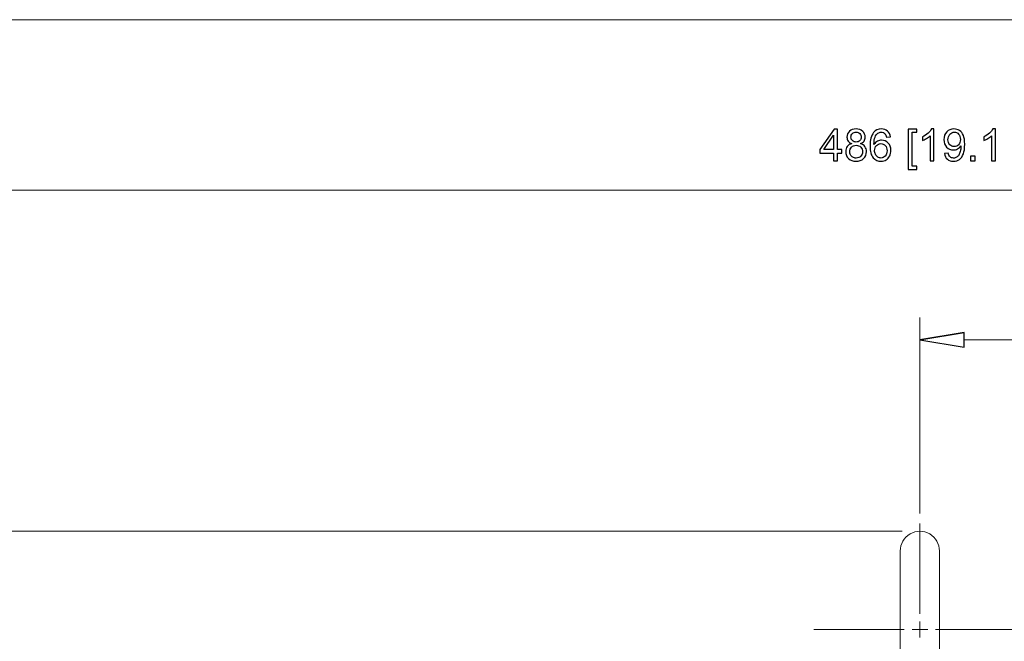
# Model space of a CAD drawing. Units: inches. Extents: x -55 to 55, y -39 to 39.
# Drawn here: x -39 to -29, y -1 to 6 of the extents above; entities that cross this region are included whole.
import ezdxf
from ezdxf.lldxf.tags import DXFTag

# ---------------------------------------------------------------- set-up
doc = ezdxf.new("R2010")
doc.units = ezdxf.units.IN
doc.header["$MEASUREMENT"] = 0
doc.layers.add('CN', color=7, linetype='Continuous')
tags = doc.linetypes.add('New Line36', pattern=[1.8, 1.2, -0.2, 0.2, -0.2]).pattern_tags.tags
tags[10:11] = [DXFTag(74, 4), DXFTag(75, 0), DXFTag(340, '0'), DXFTag(46, 1.0), DXFTag(50, 0.0), DXFTag(44, 0.0), DXFTag(45, 0.0)]
tags[8:9] = [DXFTag(74, 4), DXFTag(75, 0), DXFTag(340, '0'), DXFTag(46, 1.0), DXFTag(50, 0.0), DXFTag(44, 0.0), DXFTag(45, 0.0)]
tags[6:7] = [DXFTag(74, 4), DXFTag(75, 0), DXFTag(340, '0'), DXFTag(46, 1.0), DXFTag(50, 0.0), DXFTag(44, 0.0), DXFTag(45, 0.0)]
tags[4:5] = [DXFTag(74, 4), DXFTag(75, 0), DXFTag(340, '0'), DXFTag(46, 1.0), DXFTag(50, 0.0), DXFTag(44, 0.0), DXFTag(45, 0.0)]
tags = doc.linetypes.add('New Line37', pattern=[1.8, 1.2, -0.2, 0.2, -0.2]).pattern_tags.tags
tags[10:11] = [DXFTag(74, 4), DXFTag(75, 0), DXFTag(340, '0'), DXFTag(46, 1.0), DXFTag(50, 0.0), DXFTag(44, 0.0), DXFTag(45, 0.0)]
tags[8:9] = [DXFTag(74, 4), DXFTag(75, 0), DXFTag(340, '0'), DXFTag(46, 1.0), DXFTag(50, 0.0), DXFTag(44, 0.0), DXFTag(45, 0.0)]
tags[6:7] = [DXFTag(74, 4), DXFTag(75, 0), DXFTag(340, '0'), DXFTag(46, 1.0), DXFTag(50, 0.0), DXFTag(44, 0.0), DXFTag(45, 0.0)]
tags[4:5] = [DXFTag(74, 4), DXFTag(75, 0), DXFTag(340, '0'), DXFTag(46, 1.0), DXFTag(50, 0.0), DXFTag(44, 0.0), DXFTag(45, 0.0)]
tags = doc.linetypes.add('New Line38', pattern=[1.8, 1.2, -0.2, 0.2, -0.2]).pattern_tags.tags
tags[10:11] = [DXFTag(74, 4), DXFTag(75, 0), DXFTag(340, '0'), DXFTag(46, 1.0), DXFTag(50, 0.0), DXFTag(44, 0.0), DXFTag(45, 0.0)]
tags[8:9] = [DXFTag(74, 4), DXFTag(75, 0), DXFTag(340, '0'), DXFTag(46, 1.0), DXFTag(50, 0.0), DXFTag(44, 0.0), DXFTag(45, 0.0)]
tags[6:7] = [DXFTag(74, 4), DXFTag(75, 0), DXFTag(340, '0'), DXFTag(46, 1.0), DXFTag(50, 0.0), DXFTag(44, 0.0), DXFTag(45, 0.0)]
tags[4:5] = [DXFTag(74, 4), DXFTag(75, 0), DXFTag(340, '0'), DXFTag(46, 1.0), DXFTag(50, 0.0), DXFTag(44, 0.0), DXFTag(45, 0.0)]
tags = doc.linetypes.add('New Line39', pattern=[1.8, 1.2, -0.2, 0.2, -0.2]).pattern_tags.tags
tags[10:11] = [DXFTag(74, 4), DXFTag(75, 0), DXFTag(340, '0'), DXFTag(46, 1.0), DXFTag(50, 0.0), DXFTag(44, 0.0), DXFTag(45, 0.0)]
tags[8:9] = [DXFTag(74, 4), DXFTag(75, 0), DXFTag(340, '0'), DXFTag(46, 1.0), DXFTag(50, 0.0), DXFTag(44, 0.0), DXFTag(45, 0.0)]
tags[6:7] = [DXFTag(74, 4), DXFTag(75, 0), DXFTag(340, '0'), DXFTag(46, 1.0), DXFTag(50, 0.0), DXFTag(44, 0.0), DXFTag(45, 0.0)]
tags[4:5] = [DXFTag(74, 4), DXFTag(75, 0), DXFTag(340, '0'), DXFTag(46, 1.0), DXFTag(50, 0.0), DXFTag(44, 0.0), DXFTag(45, 0.0)]
tags = doc.linetypes.add('New Line40', pattern=[1.8, 1.2, -0.2, 0.2, -0.2]).pattern_tags.tags
tags[10:11] = [DXFTag(74, 4), DXFTag(75, 0), DXFTag(340, '0'), DXFTag(46, 1.0), DXFTag(50, 0.0), DXFTag(44, 0.0), DXFTag(45, 0.0)]
tags[8:9] = [DXFTag(74, 4), DXFTag(75, 0), DXFTag(340, '0'), DXFTag(46, 1.0), DXFTag(50, 0.0), DXFTag(44, 0.0), DXFTag(45, 0.0)]
tags[6:7] = [DXFTag(74, 4), DXFTag(75, 0), DXFTag(340, '0'), DXFTag(46, 1.0), DXFTag(50, 0.0), DXFTag(44, 0.0), DXFTag(45, 0.0)]
tags[4:5] = [DXFTag(74, 4), DXFTag(75, 0), DXFTag(340, '0'), DXFTag(46, 1.0), DXFTag(50, 0.0), DXFTag(44, 0.0), DXFTag(45, 0.0)]

msp = doc.modelspace()

# ---------------------------------------------------------------- linework, layer by layer
at = {"lineweight": 0}
for points in [[(-16.0411, 5.5091), (-16.0411, 5.5091), (-39.3678, 5.5091), (-39.3678, 5.5091)], [(-21.1198, 3.8009), (-21.1198, 3.8009), (-39.3678, 3.8009), (-39.3678, 3.8009)], [(-30.2438, 0.5574), (-30.2438, 0.5574), (-30.2438, 2.5222), (-30.2438, 2.5222)], [(-29.8009, 2.3007), (-29.8009, 2.3007), (-18.6001, 2.3007), (-18.6001, 2.3007)], [(-30.421, 0.3802), (-30.421, 0.3802), (-43.0602, 0.3802), (-43.0602, 0.3802)]]:
    msp.add_open_spline(points, degree=3, dxfattribs=at)
for points, knots in [([(-31.1093, 4.0955), (-31.1093, 4.0955), (-31.1093, 4.1714), (-31.1093, 4.1714), (-31.1093, 4.1714), (-31.1093, 4.1714), (-31.2468, 4.1714), (-31.2468, 4.1714), (-31.2468, 4.1714), (-31.2468, 4.1714), (-31.2468, 4.2071), (-31.2468, 4.2071), (-31.2468, 4.2071), (-31.2468, 4.2071), (-31.1021, 4.4125), (-31.1021, 4.4125), (-31.1021, 4.4125), (-31.1021, 4.4125), (-31.0703, 4.4125), (-31.0703, 4.4125), (-31.0703, 4.4125), (-31.0703, 4.4125), (-31.0703, 4.2071), (-31.0703, 4.2071), (-31.0703, 4.2071), (-31.0703, 4.2071), (-31.0275, 4.2071), (-31.0275, 4.2071), (-31.0275, 4.2071), (-31.0275, 4.2071), (-31.0275, 4.1714), (-31.0275, 4.1714), (-31.0275, 4.1714), (-31.0275, 4.1714), (-31.0703, 4.1714), (-31.0703, 4.1714), (-31.0703, 4.1714), (-31.0703, 4.1714), (-31.0703, 4.0955), (-31.0703, 4.0955), (-31.0703, 4.0955), (-31.0703, 4.0955), (-31.1093, 4.0955), (-31.1093, 4.0955)], [0, 0, 0, 0, 0.083333, 0.083333, 0.083333, 0.083333, 0.166667, 0.166667, 0.166667, 0.166667, 0.25, 0.25, 0.25, 0.25, 0.333333, 0.333333, 0.333333, 0.333333, 0.416667, 0.416667, 0.416667, 0.416667, 0.5, 0.5, 0.5, 0.5, 0.583333, 0.583333, 0.583333, 0.583333, 0.666667, 0.666667, 0.666667, 0.666667, 0.75, 0.75, 0.75, 0.75, 0.833333, 0.833333, 0.833333, 0.833333, 1, 1, 1, 1]), ([(-31.1093, 4.2071), (-31.1093, 4.2071), (-31.1093, 4.35), (-31.1093, 4.35), (-31.1093, 4.35), (-31.1093, 4.35), (-31.2085, 4.2071), (-31.2085, 4.2071), (-31.2085, 4.2071), (-31.2085, 4.2071), (-31.1093, 4.2071), (-31.1093, 4.2071)], [0, 0, 0, 0, 0.25, 0.25, 0.25, 0.25, 0.5, 0.5, 0.5, 0.5, 1, 1, 1, 1]), ([(-30.9277, 4.2674), (-30.9439, 4.2733), (-30.9559, 4.2817), (-30.9637, 4.2927), (-30.9637, 4.2927), (-30.9714, 4.3036), (-30.9754, 4.3168), (-30.9754, 4.3321), (-30.9754, 4.3321), (-30.9754, 4.3552), (-30.9671, 4.3745), (-30.9505, 4.3902), (-30.9505, 4.3902), (-30.9339, 4.406), (-30.9119, 4.4139), (-30.8843, 4.4139), (-30.8843, 4.4139), (-30.8567, 4.4139), (-30.8344, 4.4058), (-30.8175, 4.3897), (-30.8175, 4.3897), (-30.8006, 4.3736), (-30.7922, 4.3541), (-30.7922, 4.331), (-30.7922, 4.331), (-30.7922, 4.3163), (-30.7961, 4.3035), (-30.8037, 4.2926), (-30.8037, 4.2926), (-30.8115, 4.2817), (-30.8231, 4.2733), (-30.8389, 4.2674), (-30.8389, 4.2674), (-30.8195, 4.2611), (-30.8046, 4.2509), (-30.7944, 4.2367), (-30.7944, 4.2367), (-30.7843, 4.2226), (-30.7792, 4.2057), (-30.7792, 4.1861), (-30.7792, 4.1861), (-30.7792, 4.159), (-30.7888, 4.1362), (-30.8079, 4.1178), (-30.8079, 4.1178), (-30.8271, 4.0993), (-30.8524, 4.0901), (-30.8837, 4.0901), (-30.8837, 4.0901), (-30.915, 4.0901), (-30.9401, 4.0993), (-30.9593, 4.1178), (-30.9593, 4.1178), (-30.9785, 4.1364), (-30.9881, 4.1595), (-30.9881, 4.1872), (-30.9881, 4.1872), (-30.9881, 4.2078), (-30.9829, 4.225), (-30.9724, 4.239), (-30.9724, 4.239), (-30.962, 4.2529), (-30.9471, 4.2624), (-30.9277, 4.2674)], [0, 0, 0, 0, 0.058824, 0.058824, 0.058824, 0.058824, 0.117647, 0.117647, 0.117647, 0.117647, 0.176471, 0.176471, 0.176471, 0.176471, 0.235294, 0.235294, 0.235294, 0.235294, 0.294118, 0.294118, 0.294118, 0.294118, 0.352941, 0.352941, 0.352941, 0.352941, 0.411765, 0.411765, 0.411765, 0.411765, 0.470588, 0.470588, 0.470588, 0.470588, 0.529412, 0.529412, 0.529412, 0.529412, 0.588235, 0.588235, 0.588235, 0.588235, 0.647059, 0.647059, 0.647059, 0.647059, 0.705882, 0.705882, 0.705882, 0.705882, 0.764706, 0.764706, 0.764706, 0.764706, 0.823529, 0.823529, 0.823529, 0.823529, 0.882353, 0.882353, 0.882353, 0.882353, 1, 1, 1, 1]), ([(-30.9356, 4.3334), (-30.9356, 4.3184), (-30.9307, 4.3062), (-30.9211, 4.2966), (-30.9211, 4.2966), (-30.9114, 4.2871), (-30.8989, 4.2823), (-30.8835, 4.2823), (-30.8835, 4.2823), (-30.8685, 4.2823), (-30.8561, 4.287), (-30.8465, 4.2965), (-30.8465, 4.2965), (-30.837, 4.3059), (-30.8322, 4.3175), (-30.8322, 4.3312), (-30.8322, 4.3312), (-30.8322, 4.3455), (-30.8371, 4.3575), (-30.847, 4.3672), (-30.847, 4.3672), (-30.8569, 4.377), (-30.8691, 4.3818), (-30.8839, 4.3818), (-30.8839, 4.3818), (-30.8987, 4.3818), (-30.9111, 4.377), (-30.9209, 4.3676), (-30.9209, 4.3676), (-30.9307, 4.3581), (-30.9356, 4.3466), (-30.9356, 4.3334)], [0, 0, 0, 0, 0.111111, 0.111111, 0.111111, 0.111111, 0.222222, 0.222222, 0.222222, 0.222222, 0.333333, 0.333333, 0.333333, 0.333333, 0.444444, 0.444444, 0.444444, 0.444444, 0.555556, 0.555556, 0.555556, 0.555556, 0.666667, 0.666667, 0.666667, 0.666667, 0.777778, 0.777778, 0.777778, 0.777778, 1, 1, 1, 1]), ([(-30.5394, 4.3349), (-30.5394, 4.3349), (-30.5781, 4.3318), (-30.5781, 4.3318), (-30.5781, 4.3318), (-30.5815, 4.3471), (-30.5864, 4.3583), (-30.5928, 4.3651), (-30.5928, 4.3651), (-30.6033, 4.3763), (-30.6163, 4.3818), (-30.6317, 4.3818), (-30.6317, 4.3818), (-30.6441, 4.3818), (-30.655, 4.3784), (-30.6644, 4.3714), (-30.6644, 4.3714), (-30.6766, 4.3625), (-30.6863, 4.3494), (-30.6934, 4.3323), (-30.6934, 4.3323), (-30.7004, 4.3152), (-30.7041, 4.2907), (-30.7044, 4.259), (-30.7044, 4.259), (-30.695, 4.2732), (-30.6836, 4.2839), (-30.67, 4.2908), (-30.67, 4.2908), (-30.6565, 4.2977), (-30.6422, 4.3011), (-30.6274, 4.3011), (-30.6274, 4.3011), (-30.6014, 4.3011), (-30.5793, 4.2916), (-30.5611, 4.2725), (-30.5611, 4.2725), (-30.5429, 4.2534), (-30.5337, 4.2287), (-30.5337, 4.1985), (-30.5337, 4.1985), (-30.5337, 4.1785), (-30.5381, 4.1601), (-30.5466, 4.1429), (-30.5466, 4.1429), (-30.5552, 4.1259), (-30.567, 4.1128), (-30.582, 4.1037), (-30.582, 4.1037), (-30.597, 4.0946), (-30.6139, 4.0901), (-30.633, 4.0901), (-30.633, 4.0901), (-30.6655, 4.0901), (-30.6919, 4.102), (-30.7123, 4.1259), (-30.7123, 4.1259), (-30.7329, 4.1497), (-30.7431, 4.1891), (-30.7431, 4.2439), (-30.7431, 4.2439), (-30.7431, 4.3051), (-30.7318, 4.3496), (-30.7091, 4.3775), (-30.7091, 4.3775), (-30.6894, 4.4017), (-30.6628, 4.4139), (-30.6293, 4.4139), (-30.6293, 4.4139), (-30.6044, 4.4139), (-30.584, 4.4068), (-30.568, 4.3928), (-30.568, 4.3928), (-30.5521, 4.3789), (-30.5426, 4.3595), (-30.5394, 4.3349)], [0, 0, 0, 0, 0.05, 0.05, 0.05, 0.05, 0.1, 0.1, 0.1, 0.1, 0.15, 0.15, 0.15, 0.15, 0.2, 0.2, 0.2, 0.2, 0.25, 0.25, 0.25, 0.25, 0.3, 0.3, 0.3, 0.3, 0.35, 0.35, 0.35, 0.35, 0.4, 0.4, 0.4, 0.4, 0.45, 0.45, 0.45, 0.45, 0.5, 0.5, 0.5, 0.5, 0.55, 0.55, 0.55, 0.55, 0.6, 0.6, 0.6, 0.6, 0.65, 0.65, 0.65, 0.65, 0.7, 0.7, 0.7, 0.7, 0.75, 0.75, 0.75, 0.75, 0.8, 0.8, 0.8, 0.8, 0.85, 0.85, 0.85, 0.85, 0.9, 0.9, 0.9, 0.9, 1, 1, 1, 1]), ([(-30.3603, 4.0075), (-30.3603, 4.0075), (-30.3603, 4.4125), (-30.3603, 4.4125), (-30.3603, 4.4125), (-30.3603, 4.4125), (-30.2745, 4.4125), (-30.2745, 4.4125), (-30.2745, 4.4125), (-30.2745, 4.4125), (-30.2745, 4.3803), (-30.2745, 4.3803), (-30.2745, 4.3803), (-30.2745, 4.3803), (-30.3213, 4.3803), (-30.3213, 4.3803), (-30.3213, 4.3803), (-30.3213, 4.3803), (-30.3213, 4.0397), (-30.3213, 4.0397), (-30.3213, 4.0397), (-30.3213, 4.0397), (-30.2745, 4.0397), (-30.2745, 4.0397), (-30.2745, 4.0397), (-30.2745, 4.0397), (-30.2745, 4.0075), (-30.2745, 4.0075), (-30.2745, 4.0075), (-30.2745, 4.0075), (-30.3603, 4.0075), (-30.3603, 4.0075)], [0, 0, 0, 0, 0.111111, 0.111111, 0.111111, 0.111111, 0.222222, 0.222222, 0.222222, 0.222222, 0.333333, 0.333333, 0.333333, 0.333333, 0.444444, 0.444444, 0.444444, 0.444444, 0.555556, 0.555556, 0.555556, 0.555556, 0.666667, 0.666667, 0.666667, 0.666667, 0.777778, 0.777778, 0.777778, 0.777778, 1, 1, 1, 1]), ([(-30.1023, 4.0955), (-30.1023, 4.0955), (-30.1412, 4.0955), (-30.1412, 4.0955), (-30.1412, 4.0955), (-30.1412, 4.0955), (-30.1412, 4.3435), (-30.1412, 4.3435), (-30.1412, 4.3435), (-30.1506, 4.3346), (-30.1628, 4.3256), (-30.178, 4.3167), (-30.178, 4.3167), (-30.1933, 4.3078), (-30.207, 4.3011), (-30.2191, 4.2966), (-30.2191, 4.2966), (-30.2191, 4.2966), (-30.2191, 4.3342), (-30.2191, 4.3342), (-30.2191, 4.3342), (-30.1973, 4.3445), (-30.1783, 4.3569), (-30.162, 4.3714), (-30.162, 4.3714), (-30.1457, 4.386), (-30.1341, 4.4001), (-30.1273, 4.4139), (-30.1273, 4.4139), (-30.1273, 4.4139), (-30.1023, 4.4139), (-30.1023, 4.4139), (-30.1023, 4.4139), (-30.1023, 4.4139), (-30.1023, 4.0955), (-30.1023, 4.0955)], [0, 0, 0, 0, 0.1, 0.1, 0.1, 0.1, 0.2, 0.2, 0.2, 0.2, 0.3, 0.3, 0.3, 0.3, 0.4, 0.4, 0.4, 0.4, 0.5, 0.5, 0.5, 0.5, 0.6, 0.6, 0.6, 0.6, 0.7, 0.7, 0.7, 0.7, 0.8, 0.8, 0.8, 0.8, 1, 1, 1, 1]), ([(-29.9967, 4.1688), (-29.9967, 4.1688), (-29.9593, 4.1723), (-29.9593, 4.1723), (-29.9593, 4.1723), (-29.9561, 4.1547), (-29.9501, 4.1419), (-29.9412, 4.1339), (-29.9412, 4.1339), (-29.9322, 4.126), (-29.9208, 4.1221), (-29.9068, 4.1221), (-29.9068, 4.1221), (-29.8948, 4.1221), (-29.8843, 4.1248), (-29.8753, 4.1303), (-29.8753, 4.1303), (-29.8663, 4.1358), (-29.8589, 4.1431), (-29.8532, 4.1522), (-29.8532, 4.1522), (-29.8473, 4.1614), (-29.8425, 4.1738), (-29.8386, 4.1893), (-29.8386, 4.1893), (-29.8348, 4.2049), (-29.8328, 4.2208), (-29.8328, 4.2369), (-29.8328, 4.2369), (-29.8328, 4.2386), (-29.8329, 4.2413), (-29.833, 4.2447), (-29.833, 4.2447), (-29.8408, 4.2323), (-29.8515, 4.2222), (-29.8649, 4.2146), (-29.8649, 4.2146), (-29.8784, 4.2068), (-29.893, 4.203), (-29.9087, 4.203), (-29.9087, 4.203), (-29.935, 4.203), (-29.9572, 4.2125), (-29.9753, 4.2315), (-29.9753, 4.2315), (-29.9935, 4.2506), (-30.0026, 4.2756), (-30.0026, 4.3067), (-30.0026, 4.3067), (-30.0026, 4.3389), (-29.9931, 4.3648), (-29.9742, 4.3844), (-29.9742, 4.3844), (-29.9552, 4.404), (-29.9314, 4.4139), (-29.9028, 4.4139), (-29.9028, 4.4139), (-29.8823, 4.4139), (-29.8634, 4.4083), (-29.8463, 4.3972), (-29.8463, 4.3972), (-29.8292, 4.3861), (-29.8163, 4.3702), (-29.8074, 4.3497), (-29.8074, 4.3497), (-29.7985, 4.3292), (-29.7941, 4.2994), (-29.7941, 4.2605), (-29.7941, 4.2605), (-29.7941, 4.22), (-29.7985, 4.1878), (-29.8073, 4.1637), (-29.8073, 4.1637), (-29.8161, 4.1397), (-29.8292, 4.1215), (-29.8465, 4.1089), (-29.8465, 4.1089), (-29.8639, 4.0964), (-29.8842, 4.0901), (-29.9076, 4.0901), (-29.9076, 4.0901), (-29.9324, 4.0901), (-29.9527, 4.097), (-29.9684, 4.1108), (-29.9684, 4.1108), (-29.9841, 4.1245), (-29.9936, 4.1438), (-29.9967, 4.1688)], [0, 0, 0, 0, 0.043478, 0.043478, 0.043478, 0.043478, 0.086957, 0.086957, 0.086957, 0.086957, 0.130435, 0.130435, 0.130435, 0.130435, 0.173913, 0.173913, 0.173913, 0.173913, 0.217391, 0.217391, 0.217391, 0.217391, 0.26087, 0.26087, 0.26087, 0.26087, 0.304348, 0.304348, 0.304348, 0.304348, 0.347826, 0.347826, 0.347826, 0.347826, 0.391304, 0.391304, 0.391304, 0.391304, 0.434783, 0.434783, 0.434783, 0.434783, 0.478261, 0.478261, 0.478261, 0.478261, 0.521739, 0.521739, 0.521739, 0.521739, 0.565217, 0.565217, 0.565217, 0.565217, 0.608696, 0.608696, 0.608696, 0.608696, 0.652174, 0.652174, 0.652174, 0.652174, 0.695652, 0.695652, 0.695652, 0.695652, 0.73913, 0.73913, 0.73913, 0.73913, 0.782609, 0.782609, 0.782609, 0.782609, 0.826087, 0.826087, 0.826087, 0.826087, 0.869565, 0.869565, 0.869565, 0.869565, 0.913043, 0.913043, 0.913043, 0.913043, 1, 1, 1, 1]), ([(-29.8374, 4.3087), (-29.8374, 4.331), (-29.8433, 4.3488), (-29.8552, 4.3619), (-29.8552, 4.3619), (-29.8671, 4.375), (-29.8814, 4.3816), (-29.8981, 4.3816), (-29.8981, 4.3816), (-29.9154, 4.3816), (-29.9305, 4.3745), (-29.9433, 4.3604), (-29.9433, 4.3604), (-29.9561, 4.3462), (-29.9626, 4.3279), (-29.9626, 4.3055), (-29.9626, 4.3055), (-29.9626, 4.2853), (-29.9564, 4.2689), (-29.9443, 4.2563), (-29.9443, 4.2563), (-29.9321, 4.2436), (-29.9171, 4.2374), (-29.8992, 4.2374), (-29.8992, 4.2374), (-29.8811, 4.2374), (-29.8664, 4.2436), (-29.8548, 4.2563), (-29.8548, 4.2563), (-29.8431, 4.2689), (-29.8374, 4.2864), (-29.8374, 4.3087)], [0, 0, 0, 0, 0.111111, 0.111111, 0.111111, 0.111111, 0.222222, 0.222222, 0.222222, 0.222222, 0.333333, 0.333333, 0.333333, 0.333333, 0.444444, 0.444444, 0.444444, 0.444444, 0.555556, 0.555556, 0.555556, 0.555556, 0.666667, 0.666667, 0.666667, 0.666667, 0.777778, 0.777778, 0.777778, 0.777778, 1, 1, 1, 1]), ([(-29.4866, 4.0955), (-29.4866, 4.0955), (-29.5255, 4.0955), (-29.5255, 4.0955), (-29.5255, 4.0955), (-29.5255, 4.0955), (-29.5255, 4.3435), (-29.5255, 4.3435), (-29.5255, 4.3435), (-29.5349, 4.3346), (-29.5471, 4.3256), (-29.5623, 4.3167), (-29.5623, 4.3167), (-29.5776, 4.3078), (-29.5913, 4.3011), (-29.6034, 4.2966), (-29.6034, 4.2966), (-29.6034, 4.2966), (-29.6034, 4.3342), (-29.6034, 4.3342), (-29.6034, 4.3342), (-29.5816, 4.3445), (-29.5625, 4.3569), (-29.5462, 4.3714), (-29.5462, 4.3714), (-29.53, 4.386), (-29.5184, 4.4001), (-29.5116, 4.4139), (-29.5116, 4.4139), (-29.5116, 4.4139), (-29.4866, 4.4139), (-29.4866, 4.4139), (-29.4866, 4.4139), (-29.4866, 4.4139), (-29.4866, 4.0955), (-29.4866, 4.0955)], [0, 0, 0, 0, 0.1, 0.1, 0.1, 0.1, 0.2, 0.2, 0.2, 0.2, 0.3, 0.3, 0.3, 0.3, 0.4, 0.4, 0.4, 0.4, 0.5, 0.5, 0.5, 0.5, 0.6, 0.6, 0.6, 0.6, 0.7, 0.7, 0.7, 0.7, 0.8, 0.8, 0.8, 0.8, 1, 1, 1, 1]), ([(-30.9481, 4.1869), (-30.9481, 4.1759), (-30.9455, 4.1651), (-30.9402, 4.1548), (-30.9402, 4.1548), (-30.935, 4.1443), (-30.9272, 4.1363), (-30.9168, 4.1306), (-30.9168, 4.1306), (-30.9063, 4.1249), (-30.8952, 4.1221), (-30.8832, 4.1221), (-30.8832, 4.1221), (-30.8646, 4.1221), (-30.8493, 4.128), (-30.8372, 4.1401), (-30.8372, 4.1401), (-30.8251, 4.152), (-30.819, 4.1672), (-30.819, 4.1857), (-30.819, 4.1857), (-30.819, 4.2044), (-30.8252, 4.2199), (-30.8377, 4.2322), (-30.8377, 4.2322), (-30.8502, 4.2444), (-30.8658, 4.2506), (-30.8846, 4.2506), (-30.8846, 4.2506), (-30.9029, 4.2506), (-30.918, 4.2445), (-30.93, 4.2324), (-30.93, 4.2324), (-30.9421, 4.2202), (-30.9481, 4.2051), (-30.9481, 4.1869)], [0, 0, 0, 0, 0.1, 0.1, 0.1, 0.1, 0.2, 0.2, 0.2, 0.2, 0.3, 0.3, 0.3, 0.3, 0.4, 0.4, 0.4, 0.4, 0.5, 0.5, 0.5, 0.5, 0.6, 0.6, 0.6, 0.6, 0.7, 0.7, 0.7, 0.7, 0.8, 0.8, 0.8, 0.8, 1, 1, 1, 1]), ([(-30.6983, 4.1982), (-30.6983, 4.1848), (-30.6954, 4.172), (-30.6898, 4.1597), (-30.6898, 4.1597), (-30.6841, 4.1474), (-30.6761, 4.1381), (-30.6659, 4.1317), (-30.6659, 4.1317), (-30.6557, 4.1253), (-30.6449, 4.1221), (-30.6337, 4.1221), (-30.6337, 4.1221), (-30.6172, 4.1221), (-30.6031, 4.1287), (-30.5913, 4.142), (-30.5913, 4.142), (-30.5795, 4.1553), (-30.5736, 4.1733), (-30.5736, 4.196), (-30.5736, 4.196), (-30.5736, 4.2179), (-30.5794, 4.2352), (-30.5911, 4.2478), (-30.5911, 4.2478), (-30.6027, 4.2605), (-30.6174, 4.2667), (-30.6351, 4.2667), (-30.6351, 4.2667), (-30.6528, 4.2667), (-30.6677, 4.2605), (-30.6799, 4.2478), (-30.6799, 4.2478), (-30.6922, 4.2352), (-30.6983, 4.2187), (-30.6983, 4.1982)], [0, 0, 0, 0, 0.1, 0.1, 0.1, 0.1, 0.2, 0.2, 0.2, 0.2, 0.3, 0.3, 0.3, 0.3, 0.4, 0.4, 0.4, 0.4, 0.5, 0.5, 0.5, 0.5, 0.6, 0.6, 0.6, 0.6, 0.7, 0.7, 0.7, 0.7, 0.8, 0.8, 0.8, 0.8, 1, 1, 1, 1]), ([(-29.7344, 4.0955), (-29.7344, 4.0955), (-29.7344, 4.1398), (-29.7344, 4.1398), (-29.7344, 4.1398), (-29.7344, 4.1398), (-29.69, 4.1398), (-29.69, 4.1398), (-29.69, 4.1398), (-29.69, 4.1398), (-29.69, 4.0955), (-29.69, 4.0955), (-29.69, 4.0955), (-29.69, 4.0955), (-29.7344, 4.0955), (-29.7344, 4.0955)], [0, 0, 0, 0, 0.2, 0.2, 0.2, 0.2, 0.4, 0.4, 0.4, 0.4, 0.6, 0.6, 0.6, 0.6, 1, 1, 1, 1]), ([(-29.8009, 2.3746), (-29.8009, 2.3746), (-30.2438, 2.3007), (-30.2438, 2.3007), (-30.2438, 2.3007), (-30.2438, 2.3007), (-29.8009, 2.3746), (-29.8009, 2.3746)], [0, 0, 0, 0, 0.333333, 0.333333, 0.333333, 0.333333, 1, 1, 1, 1]), ([(-30.2438, 2.3007), (-30.2438, 2.3007), (-29.8009, 2.2269), (-29.8009, 2.2269), (-29.8009, 2.2269), (-29.8009, 2.2269), (-29.8009, 2.3746), (-29.8009, 2.3746)], [0, 0, 0, 0, 0.333333, 0.333333, 0.333333, 0.333333, 1, 1, 1, 1])]:
    msp.add_open_spline(points, degree=3, knots=knots)
at = {"lineweight": 9}
for points in [[(-29.8009, 2.3746), (-29.8009, 2.3746), (-30.2438, 2.3007), (-30.2438, 2.3007)], [(-30.4407, 0.1834), (-30.4407, 0.1834), (-30.4407, -1.261), (-30.4407, -1.261)], [(-30.047, 0.1834), (-30.047, 0.1834), (-30.047, -1.261), (-30.047, -1.261)]]:
    msp.add_open_spline(points, degree=3, dxfattribs=at)
for points, knots in [([(-30.2438, 2.3007), (-30.2438, 2.3007), (-29.8009, 2.2269), (-29.8009, 2.2269), (-29.8009, 2.2269), (-29.8009, 2.2269), (-29.8009, 2.3746), (-29.8009, 2.3746)], [0, 0, 0, 0, 0.333333, 0.333333, 0.333333, 0.333333, 1, 1, 1, 1]), ([(-30.047, 0.1834), (-30.047, 0.2537), (-30.0845, 0.3187), (-30.1454, 0.3538), (-30.1454, 0.3538), (-30.2063, 0.389), (-30.2813, 0.389), (-30.3422, 0.3538), (-30.3422, 0.3538), (-30.4031, 0.3187), (-30.4407, 0.2537), (-30.4407, 0.1834)], [0, 0, 0, 0, 0.25, 0.25, 0.25, 0.25, 0.5, 0.5, 0.5, 0.5, 1, 1, 1, 1])]:
    msp.add_open_spline(points, degree=3, knots=knots, dxfattribs=at)
at = {"layer": 'CN', "color": 1, "linetype": 'New Line40', "lineweight": 9}
msp.add_open_spline([(-30.2438, -0.4466), (-30.2438, -0.4466), (-30.2438, 0.4589), (-30.2438, 0.4589)], degree=3, dxfattribs=at)
at = {"layer": 'CN', "color": 1, "linetype": 'New Line39', "lineweight": 9}
msp.add_open_spline([(-30.2438, -0.6828), (-30.2438, -0.6828), (-30.2438, -0.5253), (-30.2438, -0.5253)], degree=3, dxfattribs=at)
at = {"layer": 'CN', "color": 1, "linetype": 'New Line37', "lineweight": 9}
msp.add_open_spline([(-30.4013, -0.6041), (-30.4013, -0.6041), (-31.3068, -0.6041), (-31.3068, -0.6041)], degree=3, dxfattribs=at)
at = {"layer": 'CN', "color": 1, "linetype": 'New Line38', "lineweight": 9}
msp.add_open_spline([(-30.3226, -0.6041), (-30.3226, -0.6041), (-30.1651, -0.6041), (-30.1651, -0.6041)], degree=3, dxfattribs=at)
at = {"layer": 'CN', "color": 1, "linetype": 'New Line36', "lineweight": 9}
msp.add_open_spline([(-30.0863, -0.6041), (-30.0863, -0.6041), (-29.1808, -0.6041), (-29.1808, -0.6041)], degree=3, dxfattribs=at)

doc.saveas('drawing.dxf')
